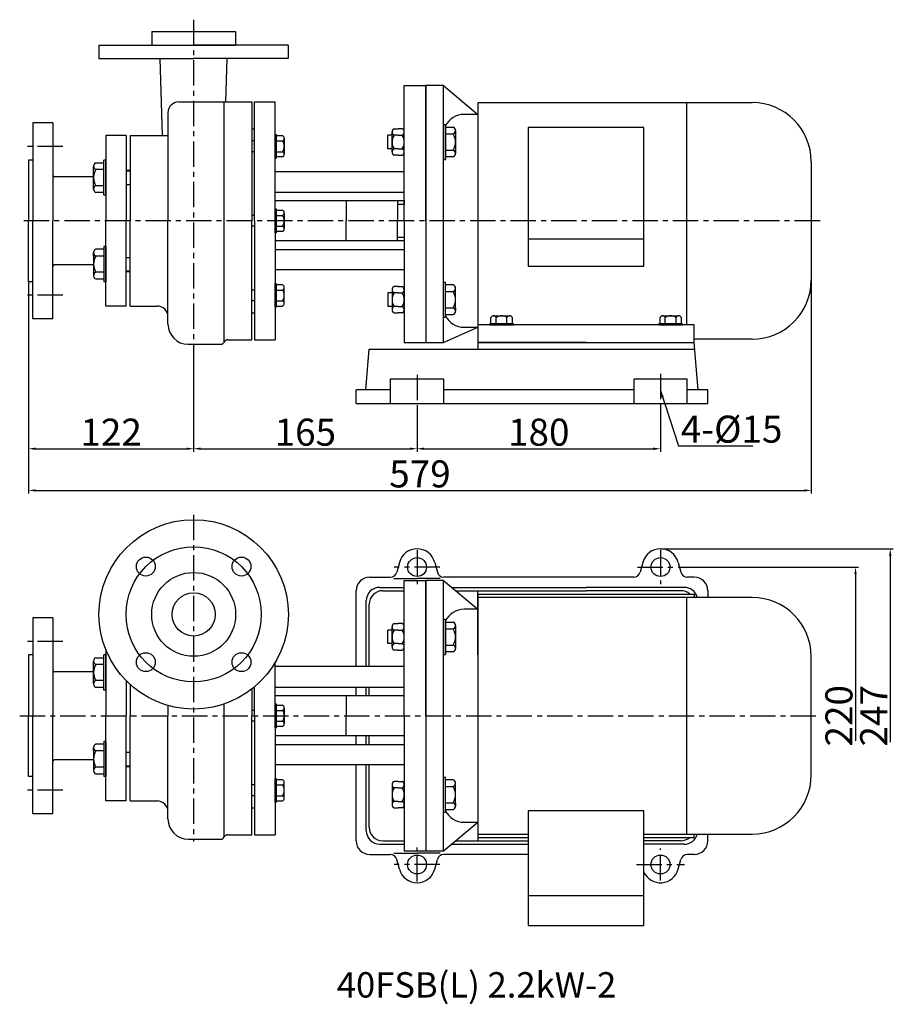
# Model space of a CAD drawing. Extents: x 2687 to 3992, y 946 to 1711.
# Drawn here: x 2687 to 3333, y 946 to 1675 of the extents above; entities that cross this region are included whole.
import ezdxf

# ---------------------------------------------------------------- set-up
doc = ezdxf.new("R2010")
doc.units = 0
doc.header["$MEASUREMENT"] = 0
doc.linetypes.add('CENTER', pattern=[2, 1.25, -0.25, 0.25, -0.25])
doc.layers.get('DEFPOINTS').update_dxf_attribs({"linetype": 'CONTINUOUS'})
for name, color, linetype in [('1', 7, 'CONTINUOUS'), ('2', 1, 'CONTINUOUS'), ('5', 4, 'CENTER')]:
    doc.layers.add(name, color=color, linetype=linetype)
doc.styles.get("Standard").update_dxf_attribs({"font": 'txt.shx', "width": 0.65, "height": 15, "bigfont": '@extfont2.shx'})
doc.dimstyles.get("Standard").update_dxf_attribs({"dimscale": 1.5, "dimtxt": 15, "dimasz": 3.5, "dimexe": 1.5, "dimexo": 0, "dimgap": 1.5, "dimtad": 1, "dimtoh": 1, "dimdec": 0, "dimzin": 0, "dimdsep": 46, "dimtxsty": 'Standard', "dimcen": 0, "dimclrd": 1, "dimclre": 1, "dimclrt": 1, "dimadec": 0, "dimazin": 0, "dimtfac": 1, "dimtdec": 0, "dimtmove": 0, "dimatfit": 3, "dimfxl": 0, "dimtolj": 1, "dimtzin": 0, "dimarcsym": 0})

# ---------------------------------------------------------------- blocks, each defined once
blk = doc.blocks.new('*D2')
at = {"layer": '1', "color": 1, "lineweight": -2, "transparency": 16777216}
for p, q in [((2653.77, 1731.98), (2783.17, 1731.98)), ((2780.92, 1726.73), (2780.92, 1603.48))]:
    blk.add_line(p, q, dxfattribs=at)
at = {"layer": '1', "color": 1, "transparency": 16777216}
blk.add_solid([(2781.8, 1726.73), (2780.05, 1726.73), (2780.92, 1731.98)], dxfattribs=at)
at = {"layer": 'DEFPOINTS', "color": 0, "transparency": 16777216}
for p in [(2653.77, 1731.98), (2654.54, 1511.98), (2780.92, 1511.98)]:
    blk.add_point(p, dxfattribs=at)
at = {"layer": '1', "color": 1, "transparency": 16777216, "insert": (2768.67, 1621.98), "char_height": 20, "attachment_point": 5, "rotation": 90}
blk.add_mtext('\\A1;220', dxfattribs=at)
blk = doc.blocks.new('*D3')
at = {"layer": '1', "color": 1, "lineweight": -2, "transparency": 16777216}
for p, q in [((2636.72, 1745.48), (2808.87, 1745.48)), ((2806.62, 1740.23), (2806.62, 1602.4))]:
    blk.add_line(p, q, dxfattribs=at)
at = {"layer": '1', "color": 1, "transparency": 16777216}
blk.add_solid([(2807.49, 1740.23), (2805.74, 1740.23), (2806.62, 1745.48)], dxfattribs=at)
at = {"layer": 'DEFPOINTS', "color": 0, "transparency": 16777216}
for p in [(2636.72, 1745.48), (2806.62, 1745.48), (2636.72, 1498.48)]:
    blk.add_point(p, dxfattribs=at)
at = {"layer": '1', "color": 1, "transparency": 16777216, "insert": (2794.37, 1621.98), "char_height": 20, "attachment_point": 5, "rotation": 90}
blk.add_mtext('\\A1;247', dxfattribs=at)
blk = doc.blocks.new('*D4')
at = {"layer": '2', "color": 1, "lineweight": -2, "transparency": 16777216}
for p, q in [((2169.52, 1943.04), (2169.52, 1817.25)), ((2291.52, 1893.15), (2291.52, 1817.25)), ((2174.77, 1819.5), (2286.27, 1819.5))]:
    blk.add_line(p, q, dxfattribs=at)
at = {"layer": '2', "color": 1, "transparency": 16777216}
for points in [[(2174.77, 1820.37), (2174.77, 1818.62), (2169.52, 1819.5)], [(2286.27, 1818.62), (2286.27, 1820.37), (2291.52, 1819.5)]]:
    blk.add_solid(points, dxfattribs=at)
at = {"layer": 'DEFPOINTS', "color": 0, "transparency": 16777216}
for p in [(2169.52, 1943.04), (2291.52, 1893.15), (2291.52, 1819.5)]:
    blk.add_point(p, dxfattribs=at)
at = {"layer": '2', "color": 1, "transparency": 16777216, "insert": (2230.52, 1831.75), "char_height": 20, "attachment_point": 5}
blk.add_mtext('\\A1;122', dxfattribs=at)
blk = doc.blocks.new('*D5')
at = {"layer": '2', "color": 1, "lineweight": -2, "transparency": 16777216}
for p, q in [((2291.52, 1893.15), (2291.52, 1817.25)), ((2456.72, 1845.95), (2456.72, 1817.25)), ((2296.77, 1819.5), (2451.47, 1819.5))]:
    blk.add_line(p, q, dxfattribs=at)
at = {"layer": '2', "color": 1, "transparency": 16777216}
for points in [[(2296.77, 1820.37), (2296.77, 1818.62), (2291.52, 1819.5)], [(2451.47, 1818.62), (2451.47, 1820.37), (2456.72, 1819.5)]]:
    blk.add_solid(points, dxfattribs=at)
at = {"layer": 'DEFPOINTS', "color": 0, "transparency": 16777216}
for p in [(2291.52, 1893.15), (2456.72, 1845.95), (2456.72, 1819.5)]:
    blk.add_point(p, dxfattribs=at)
at = {"layer": '2', "color": 1, "transparency": 16777216, "insert": (2374.12, 1831.75), "char_height": 20, "attachment_point": 5}
blk.add_mtext('\\A1;165', dxfattribs=at)
blk = doc.blocks.new('*D6')
at = {"layer": '2', "color": 1, "lineweight": -2, "transparency": 16777216}
for p, q in [((2636.72, 1850.18), (2636.72, 1817.25)), ((2456.72, 1849.32), (2456.72, 1817.25)), ((2461.97, 1819.5), (2631.47, 1819.5))]:
    blk.add_line(p, q, dxfattribs=at)
at = {"layer": '2', "color": 1, "transparency": 16777216}
for points in [[(2461.97, 1820.37), (2461.97, 1818.62), (2456.72, 1819.5)], [(2631.47, 1818.62), (2631.47, 1820.37), (2636.72, 1819.5)]]:
    blk.add_solid(points, dxfattribs=at)
at = {"layer": 'DEFPOINTS', "color": 0, "transparency": 16777216}
for p in [(2636.72, 1850.18), (2456.72, 1849.32), (2636.72, 1819.5)]:
    blk.add_point(p, dxfattribs=at)
at = {"layer": '2', "color": 1, "transparency": 16777216, "insert": (2546.72, 1831.75), "char_height": 20, "attachment_point": 5}
blk.add_mtext('\\A1;180', dxfattribs=at)
blk = doc.blocks.new('*D7')
at = {"layer": '2', "color": 1, "lineweight": -2, "transparency": 16777216}
for p, q in [((2169.52, 1943.04), (2169.52, 1786.38)), ((2748.22, 1944.29), (2748.22, 1786.38)), ((2174.77, 1788.63), (2742.97, 1788.63))]:
    blk.add_line(p, q, dxfattribs=at)
at = {"layer": '2', "color": 1, "transparency": 16777216}
for points in [[(2174.77, 1789.51), (2174.77, 1787.76), (2169.52, 1788.63)], [(2742.97, 1787.76), (2742.97, 1789.51), (2748.22, 1788.63)]]:
    blk.add_solid(points, dxfattribs=at)
at = {"layer": 'DEFPOINTS', "color": 0, "transparency": 16777216}
for p in [(2169.52, 1943.04), (2748.22, 1944.29), (2748.22, 1788.63)]:
    blk.add_point(p, dxfattribs=at)
at = {"layer": '2', "color": 1, "transparency": 16777216, "insert": (2458.87, 1800.88), "char_height": 20, "attachment_point": 5}
blk.add_mtext('\\A1;579', dxfattribs=at)

msp = doc.modelspace()

# ---------------------------------------------------------------- linework, layer by layer
at = {"layer": '1', "ltscale": 20}
for p, q in [((2785.07, 1665.89), (2847.07, 1665.89)), ((2785.07, 1665.89), (2785.07, 1655.89)), ((2847.07, 1665.89), (2847.07, 1655.89)), ((2746.07, 1655.89), (2816.07, 1655.89)), ((2746.07, 1655.89), (2746.07, 1645.89)), ((2785.07, 1655.89), (2847.07, 1655.89)), ((2886.07, 1655.89), (2816.07, 1655.89)), ((2886.07, 1655.89), (2886.07, 1645.89)), ((2746.07, 1645.89), (2816.07, 1645.89)), ((2792.99, 1588.89), (2791.36, 1645.89)), ((2886.07, 1645.89), (2816.07, 1645.89)), ((2839.87, 1613.89), (2840.79, 1645.89)), ((2971.77, 1525.89), (2971.77, 1625.89)), ((2987.77, 1525.89), (2987.77, 1625.89)), ((2839.07, 1613.89), (2859.07, 1613.89)), ((2859.07, 1613.89), (2859.07, 1525.89)), ((2861.07, 1613.89), (2876.27, 1613.89)), ((2861.07, 1525.89), (2861.07, 1613.89)), ((2876.27, 1525.89), (2876.27, 1613.89)), ((2797.07, 1605.89), (2797.07, 1525.89)), ((2697.07, 1598.39), (2697.07, 1525.89)), ((2712.07, 1598.39), (2697.07, 1598.39)), ((2712.07, 1598.39), (2712.07, 1525.89)), ((2751.07, 1588.89), (2751.07, 1525.89)), ((2766.07, 1588.89), (2751.07, 1588.89)), ((2766.07, 1588.89), (2766.07, 1525.89)), ((2769.07, 1588.89), (2769.07, 1525.89)), ((2769.07, 1588.89), (2797.07, 1588.89)), ((2859.07, 1593.89), (2861.07, 1593.89)), ((2694.07, 1570.89), (2694.07, 1525.89)), ((2697.07, 1570.89), (2694.07, 1570.89)), ((2694.07, 1563.39), (2694.07, 1525.89)), ((2766.07, 1563.39), (2769.07, 1563.39)), ((2766.07, 1563.39), (2769.07, 1563.39)), ((2766.07, 1562.89), (2769.07, 1562.89)), ((2769.07, 1563.39), (2769.07, 1525.89)), ((2742.07, 1558.39), (2713.07, 1558.39)), ((2766.07, 1552.89), (2769.07, 1552.89)), ((2694.07, 1480.89), (2694.07, 1525.89)), ((2694.07, 1488.39), (2694.07, 1525.89)), ((2697.07, 1453.39), (2697.07, 1525.89)), ((2712.07, 1453.39), (2712.07, 1525.89)), ((2751.07, 1462.89), (2751.07, 1525.89)), ((2766.07, 1462.89), (2766.07, 1525.89)), ((2769.07, 1462.89), (2769.07, 1525.89)), ((2769.07, 1488.39), (2769.07, 1525.89)), ((2797.07, 1449.61), (2797.07, 1525.89)), ((2859.07, 1437.89), (2859.07, 1525.89)), ((2861.07, 1525.89), (2861.07, 1437.89)), ((2876.27, 1525.89), (2876.27, 1437.89)), ((2971.77, 1525.89), (2971.77, 1435.89)), ((2987.77, 1525.89), (2987.77, 1435.89)), ((2742.07, 1493.39), (2713.07, 1493.39)), ((2766.07, 1498.89), (2769.07, 1498.89)), ((2766.07, 1488.89), (2769.07, 1488.89)), ((2766.07, 1488.39), (2769.07, 1488.39)), ((2766.07, 1488.39), (2769.07, 1488.39)), ((2697.07, 1480.89), (2694.07, 1480.89)), ((2766.07, 1462.89), (2751.07, 1462.89)), ((2769.07, 1462.89), (2789.07, 1462.89)), ((2859.07, 1457.89), (2861.07, 1457.89)), ((2712.07, 1453.39), (2697.07, 1453.39)), ((2841.42, 1437.89), (2859.07, 1437.89)), ((2861.07, 1437.89), (2876.27, 1437.89)), ((2697.07, 1232.33), (2697.07, 1159.83)), ((2712.07, 1232.33), (2697.07, 1232.33)), ((2712.07, 1232.33), (2712.07, 1159.83)), ((2751.07, 1208.91), (2751.07, 1159.83)), ((2694.07, 1204.83), (2694.07, 1159.83)), ((2697.07, 1204.83), (2694.07, 1204.83)), ((2694.07, 1197.33), (2694.07, 1159.83)), ((2876.27, 1195.55), (2876.27, 1199.07)), ((2876.27, 1159.83), (2876.27, 1199.07)), ((2742.07, 1192.33), (2713.07, 1192.33)), ((2766.07, 1185.87), (2766.07, 1159.83)), ((2769.07, 1182.98), (2769.07, 1159.83)), ((2769.07, 1182.98), (2769.07, 1159.83)), ((2861.07, 1159.83), (2861.07, 1181.19)), ((2859.07, 1179.58), (2859.07, 1159.83)), ((2797.07, 1167.47), (2797.07, 1159.83)), ((2694.07, 1114.83), (2694.07, 1159.83)), ((2694.07, 1122.33), (2694.07, 1159.83)), ((2697.07, 1087.33), (2697.07, 1159.83)), ((2712.07, 1087.33), (2712.07, 1159.83)), ((2751.07, 1096.83), (2751.07, 1159.83)), ((2766.07, 1096.83), (2766.07, 1159.83)), ((2769.07, 1096.83), (2769.07, 1159.83)), ((2769.07, 1122.33), (2769.07, 1159.83)), ((2797.07, 1083.55), (2797.07, 1159.83)), ((2859.07, 1071.83), (2859.07, 1159.83)), ((2861.07, 1159.83), (2861.07, 1071.83)), ((2876.27, 1159.83), (2876.27, 1071.83)), ((2766.07, 1132.83), (2769.07, 1132.83)), ((2742.07, 1127.33), (2713.07, 1127.33)), ((2766.07, 1122.83), (2769.07, 1122.83)), ((2766.07, 1122.33), (2769.07, 1122.33)), ((2766.07, 1122.33), (2769.07, 1122.33)), ((2876.27, 1124.11), (2876.27, 1071.83)), ((2697.07, 1114.83), (2694.07, 1114.83)), ((2766.07, 1096.83), (2751.07, 1096.83)), ((2769.07, 1096.83), (2789.07, 1096.83)), ((2712.07, 1087.33), (2697.07, 1087.33)), ((2859.07, 1091.83), (2861.07, 1091.83)), ((2841.42, 1071.83), (2859.07, 1071.83)), ((2861.07, 1071.83), (2876.27, 1071.83)), ((2861.07, 1071.83), (2876.27, 1071.83))]:
    msp.add_line(p, q, dxfattribs=at)
at = {"layer": '1'}
for p, q in [((2971.77, 1625.89), (2987.77, 1625.89)), ((3000.77, 1625.89), (2987.77, 1625.89)), ((2987.77, 1625.89), (2987.77, 1435.89)), ((3000.77, 1625.89), (3026.1, 1604.64)), ((3000.77, 1435.89), (3000.77, 1625.89)), ((2805.07, 1613.89), (2859.07, 1613.89)), ((2838.75, 1436.25), (2838.75, 1613.89)), ((3026.27, 1613.39), (3026.27, 1435.89)), ((3026.27, 1613.39), (3229.02, 1613.39)), ((3180.47, 1613.39), (3180.47, 1448.89)), ((3026.27, 1604.64), (3016.09, 1604.64)), ((3000.77, 1597.23), (3000.77, 1571.23)), ((3000.77, 1597.23), (3002.27, 1597.23)), ((3002.27, 1597.23), (3002.27, 1571.23)), ((3002.27, 1595.2), (3007.97, 1595.2)), ((3063.52, 1594.83), (3063.52, 1492.36)), ((3149.02, 1594.83), (3063.52, 1594.83)), ((3149.02, 1492.36), (3149.02, 1594.83)), ((2876.27, 1572.24), (2876.27, 1589.84)), ((2876.27, 1589.84), (2876.27, 1572.24)), ((2876.27, 1589.84), (2877.07, 1589.84)), ((2877.07, 1572.24), (2877.07, 1589.84)), ((2877.07, 1589.84), (2877.07, 1572.24)), ((2877.07, 1588.9), (2881.87, 1588.9)), ((2962.77, 1589.23), (2959.77, 1589.23)), ((2959.77, 1579.23), (2959.77, 1589.23)), ((2962.77, 1576.82), (2962.77, 1591.63)), ((2964.27, 1594.04), (2967.27, 1594.04)), ((2967.27, 1589.23), (2964.27, 1589.23)), ((2970.27, 1594.04), (2967.27, 1594.04)), ((2967.27, 1589.23), (2970.27, 1589.23)), ((2971.77, 1576.82), (2971.77, 1591.63)), ((3002.27, 1590.23), (3007.97, 1590.23)), ((3009.77, 1592.71), (3009.77, 1575.74)), ((3009.77, 1590.23), (3009.77, 1592.71)), ((2861.07, 1585.04), (2859.07, 1585.04)), ((2877.07, 1585.04), (2881.87, 1585.04)), ((2883.07, 1586.97), (2883.07, 1575.12)), ((2883.07, 1586.97), (2883.07, 1585.04)), ((2861.07, 1577.04), (2859.07, 1577.04)), ((2877.07, 1577.04), (2881.87, 1577.04)), ((2881.87, 1573.19), (2877.07, 1573.19)), ((2962.77, 1579.23), (2959.77, 1579.23)), ((2962.77, 1576.82), (2962.77, 1579.23)), ((2967.27, 1579.23), (2964.27, 1579.23)), ((2967.27, 1574.41), (2964.27, 1574.41)), ((2967.27, 1579.23), (2970.27, 1579.23)), ((2967.27, 1574.41), (2970.27, 1574.41)), ((2971.77, 1576.82), (2971.77, 1579.23)), ((3002.27, 1578.23), (3007.97, 1578.23)), ((3007.97, 1573.26), (3002.27, 1573.26)), ((2742.07, 1549.4), (2742.07, 1566.37)), ((2743.87, 1568.86), (2749.57, 1568.86)), ((2749.57, 1544.89), (2749.57, 1570.89)), ((2751.07, 1570.89), (2749.57, 1570.89)), ((2751.07, 1544.89), (2751.07, 1570.89)), ((2876.27, 1572.24), (2877.07, 1572.24)), ((3000.77, 1571.23), (3002.27, 1571.23)), ((3272.77, 1569.64), (3272.77, 1482.14)), ((2749.57, 1563.89), (2743.87, 1563.89)), ((2971.77, 1562.24), (2876.27, 1562.24)), ((2742.07, 1551.89), (2742.07, 1549.4)), ((2749.57, 1551.89), (2743.87, 1551.89)), ((2749.57, 1546.92), (2743.87, 1546.92)), ((2751.07, 1544.89), (2749.57, 1544.89)), ((2876.27, 1547.04), (2971.77, 1547.04)), ((2971.77, 1540.73), (2876.27, 1540.73)), ((2928.77, 1540.73), (2928.77, 1525.89)), ((2966.77, 1540.73), (2966.77, 1525.89)), ((2971.77, 1537.89), (2966.77, 1537.89)), ((2971.77, 1540.89), (2971.77, 1537.89)), ((2861.07, 1529.89), (2859.07, 1529.89)), ((2876.27, 1517.09), (2876.27, 1534.69)), ((2876.27, 1534.69), (2876.27, 1517.09)), ((2876.27, 1534.69), (2877.07, 1534.69)), ((2877.07, 1517.09), (2877.07, 1534.69)), ((2877.07, 1534.69), (2877.07, 1517.09)), ((2877.07, 1533.74), (2881.87, 1533.74)), ((2877.07, 1529.89), (2881.87, 1529.89)), ((2883.07, 1531.81), (2883.07, 1519.96)), ((2883.07, 1531.81), (2883.07, 1529.89)), ((2928.77, 1511.05), (2928.77, 1525.89)), ((2966.77, 1511.05), (2966.77, 1525.89)), ((2861.07, 1521.89), (2859.07, 1521.89)), ((2876.27, 1517.09), (2877.07, 1517.09)), ((2877.07, 1521.89), (2881.87, 1521.89)), ((2881.87, 1518.04), (2877.07, 1518.04)), ((2971.77, 1511.05), (2876.27, 1511.05)), ((2966.77, 1513.89), (2971.77, 1513.89)), ((3149.02, 1512.24), (3063.52, 1512.24)), ((2742.07, 1502.37), (2742.07, 1485.4)), ((2742.07, 1499.89), (2742.07, 1502.37)), ((2749.57, 1504.86), (2743.87, 1504.86)), ((2749.57, 1506.89), (2749.57, 1480.89)), ((2751.07, 1506.89), (2749.57, 1506.89)), ((2751.07, 1506.89), (2751.07, 1480.89)), ((2876.27, 1504.74), (2971.77, 1504.74)), ((2749.57, 1499.89), (2743.87, 1499.89)), ((2749.57, 1487.89), (2743.87, 1487.89)), ((2971.77, 1489.54), (2876.27, 1489.54)), ((3063.52, 1492.36), (3149.02, 1492.36)), ((2743.87, 1482.92), (2749.57, 1482.92)), ((2751.07, 1480.89), (2749.57, 1480.89)), ((2876.27, 1479.53), (2876.27, 1461.93)), ((2876.27, 1461.93), (2876.27, 1479.53)), ((2876.27, 1479.53), (2877.07, 1479.53)), ((2877.07, 1479.53), (2877.07, 1461.93)), ((2877.07, 1461.93), (2877.07, 1479.53)), ((2881.87, 1478.59), (2877.07, 1478.59)), ((3000.77, 1454.55), (3000.77, 1480.55)), ((3000.77, 1480.55), (3002.27, 1480.55)), ((3002.27, 1454.55), (3002.27, 1480.55)), ((3007.97, 1478.52), (3002.27, 1478.52)), ((2861.07, 1474.73), (2859.07, 1474.73)), ((2877.07, 1474.73), (2881.87, 1474.73)), ((2883.07, 1464.81), (2883.07, 1476.66)), ((2962.77, 1472.55), (2959.77, 1472.55)), ((2959.77, 1472.55), (2959.77, 1462.55)), ((2962.77, 1474.96), (2962.77, 1460.15)), ((2962.77, 1474.96), (2962.77, 1472.55)), ((2967.27, 1477.37), (2964.27, 1477.37)), ((2967.27, 1472.55), (2964.27, 1472.55)), ((2967.27, 1477.37), (2970.27, 1477.37)), ((2967.27, 1472.55), (2970.27, 1472.55)), ((2971.77, 1474.96), (2971.77, 1460.15)), ((2971.77, 1474.96), (2971.77, 1472.55)), ((3002.27, 1473.55), (3007.97, 1473.55)), ((3009.77, 1459.07), (3009.77, 1476.04)), ((2861.07, 1466.73), (2859.07, 1466.73)), ((2877.07, 1466.73), (2881.87, 1466.73)), ((2883.07, 1464.81), (2883.07, 1466.73)), ((2876.27, 1461.93), (2877.07, 1461.93)), ((2877.07, 1462.88), (2881.87, 1462.88)), ((2962.77, 1462.55), (2959.77, 1462.55)), ((2967.27, 1462.55), (2964.27, 1462.55)), ((2964.27, 1457.74), (2967.27, 1457.74)), ((2967.27, 1462.55), (2970.27, 1462.55)), ((2970.27, 1457.74), (2967.27, 1457.74)), ((3002.27, 1461.55), (3007.97, 1461.55)), ((3002.27, 1456.58), (3007.97, 1456.58)), ((3009.77, 1461.55), (3009.77, 1459.07)), ((3000.77, 1454.55), (3002.27, 1454.55)), ((3052.57, 1449.69), (3034.97, 1449.69)), ((3034.97, 1449.69), (3052.57, 1449.69)), ((3034.97, 1448.89), (3034.97, 1449.69)), ((3035.92, 1449.69), (3035.92, 1454.49)), ((3037.85, 1455.69), (3049.7, 1455.69)), ((3037.85, 1455.69), (3039.77, 1455.69)), ((3039.77, 1449.69), (3039.77, 1454.49)), ((3047.77, 1449.69), (3047.77, 1454.49)), ((3051.63, 1454.49), (3051.63, 1449.69)), ((3052.57, 1448.89), (3052.57, 1449.69)), ((3177.57, 1449.69), (3159.97, 1449.69)), ((3159.97, 1449.69), (3177.57, 1449.69)), ((3159.97, 1448.89), (3159.97, 1449.69)), ((3160.92, 1449.69), (3160.92, 1454.49)), ((3162.85, 1455.69), (3174.7, 1455.69)), ((3162.85, 1455.69), (3164.77, 1455.69)), ((3164.77, 1449.69), (3164.77, 1454.49)), ((3172.77, 1449.69), (3172.77, 1454.49)), ((3176.63, 1454.49), (3176.63, 1449.69)), ((3177.57, 1448.89), (3177.57, 1449.69)), ((3000.77, 1435.89), (3026.1, 1447.14)), ((3016.09, 1447.14), (3026.27, 1447.14)), ((3186.27, 1448.89), (3026.27, 1448.89)), ((3052.57, 1448.89), (3034.97, 1448.89)), ((3034.97, 1448.89), (3052.57, 1448.89)), ((3177.57, 1448.89), (3159.97, 1448.89)), ((3159.97, 1448.89), (3177.57, 1448.89)), ((3186.27, 1435.89), (3186.27, 1448.89)), ((2812.07, 1434.61), (2836.07, 1434.61)), ((2971.77, 1435.89), (2987.77, 1435.89)), ((2987.77, 1435.89), (3000.77, 1435.89)), ((3106.27, 1435.89), (3026.27, 1435.89)), ((3026.27, 1435.89), (3026.27, 1430.89)), ((3026.27, 1435.89), (3186.27, 1435.89)), ((3106.27, 1435.89), (3186.27, 1435.89)), ((3229.02, 1438.39), (3186.27, 1438.39)), ((3189.19, 1400.89), (3186.27, 1435.89)), ((2943.36, 1400.89), (2945.86, 1430.89)), ((2945.86, 1430.89), (3186.69, 1430.89)), ((3001.1, 1408.89), (2961.45, 1408.89)), ((2961.45, 1408.89), (2961.45, 1390.89)), ((3001.1, 1390.89), (3001.1, 1408.89)), ((3181.1, 1408.89), (3141.45, 1408.89)), ((3141.45, 1408.89), (3141.45, 1390.89)), ((3181.1, 1390.89), (3181.1, 1408.89)), ((2936.27, 1390.89), (2936.27, 1400.89)), ((2961.45, 1400.89), (2936.27, 1400.89)), ((3141.45, 1400.89), (3001.1, 1400.89)), ((3196.27, 1400.89), (3181.1, 1400.89)), ((3196.27, 1390.89), (3196.27, 1400.89)), ((2936.27, 1390.89), (3196.27, 1390.89)), ((2968.23, 1273.32), (2966.28, 1266.04)), ((2994.31, 1273.32), (2996.27, 1266.04)), ((3148.23, 1273.32), (3146.28, 1266.04)), ((3174.31, 1273.32), (3176.27, 1266.04)), ((2946.27, 1262.33), (2961.45, 1262.33)), ((2964.13, 1261.33), (2981.27, 1261.33)), ((2964.13, 1261.33), (2981.27, 1261.33)), ((2998.42, 1261.33), (2981.27, 1261.33)), ((2998.42, 1261.33), (2981.27, 1261.33)), ((3141.45, 1262.33), (3001.1, 1262.33)), ((3186.27, 1262.33), (3181.1, 1262.33)), ((3186.27, 1262.33), (3181.1, 1262.33)), ((2953.77, 1254.83), (2971.77, 1254.83)), ((2971.77, 1259.83), (2987.77, 1259.83)), ((2971.77, 1159.83), (2971.77, 1259.83)), ((3000.77, 1259.83), (2987.77, 1259.83)), ((2987.77, 1259.83), (2987.77, 1059.83)), ((2987.77, 1259.83), (2987.77, 1069.83)), ((2987.77, 1159.83), (2987.77, 1259.83)), ((3000.77, 1259.83), (3026.1, 1238.58)), ((3000.77, 1059.83), (3000.77, 1259.83)), ((3006.73, 1254.83), (3106.27, 1254.83)), ((3178.77, 1254.83), (3106.27, 1254.83)), ((2936.27, 1196.18), (2936.27, 1252.33)), ((2955.86, 1252.33), (2971.77, 1252.33)), ((3009.71, 1252.33), (3106.27, 1252.33)), ((3026.27, 1204.83), (3026.27, 1252.33)), ((3026.27, 1249.83), (3026.27, 1069.83)), ((3026.27, 1249.83), (3186.27, 1249.83)), ((3229.02, 1247.33), (3026.27, 1247.33)), ((3176.27, 1252.33), (3106.27, 1252.33)), ((3180.47, 1247.33), (3180.47, 1072.33)), ((3186.27, 1249.83), (3186.27, 1247.33)), ((3196.27, 1252.33), (3196.27, 1247.33)), ((2943.77, 1196.18), (2943.77, 1244.83)), ((2945.86, 1196.18), (2945.86, 1242.33)), ((3026.27, 1238.58), (3016.09, 1238.58)), ((3000.77, 1231.17), (3000.77, 1205.17)), ((3000.77, 1231.17), (3002.27, 1231.17)), ((3002.27, 1231.17), (3002.27, 1205.17)), ((2962.77, 1210.76), (2962.77, 1225.57)), ((2964.27, 1227.98), (2967.27, 1227.98)), ((2970.27, 1227.98), (2967.27, 1227.98)), ((2971.77, 1210.76), (2971.77, 1225.57)), ((3002.27, 1229.14), (3007.97, 1229.14)), ((3002.27, 1224.17), (3007.97, 1224.17)), ((3009.77, 1226.65), (3009.77, 1209.68)), ((3009.77, 1224.17), (3009.77, 1226.65)), ((2962.77, 1223.17), (2959.77, 1223.17)), ((2959.77, 1213.17), (2959.77, 1223.17)), ((2967.27, 1223.17), (2964.27, 1223.17)), ((2967.27, 1223.17), (2970.27, 1223.17)), ((2962.77, 1213.17), (2959.77, 1213.17)), ((2962.77, 1210.76), (2962.77, 1213.17)), ((2967.27, 1213.17), (2964.27, 1213.17)), ((2967.27, 1213.17), (2970.27, 1213.17)), ((2971.77, 1210.76), (2971.77, 1213.17)), ((3002.27, 1212.17), (3007.97, 1212.17)), ((2743.87, 1202.8), (2749.57, 1202.8)), ((2749.57, 1178.83), (2749.57, 1204.83)), ((2751.07, 1204.83), (2749.57, 1204.83)), ((2751.07, 1178.83), (2751.07, 1204.83)), ((2967.27, 1208.35), (2964.27, 1208.35)), ((2967.27, 1208.35), (2970.27, 1208.35)), ((3000.77, 1205.17), (3002.27, 1205.17)), ((3007.97, 1207.2), (3002.27, 1207.2)), ((3272.77, 1116.08), (3272.77, 1203.58)), ((2742.07, 1183.35), (2742.07, 1200.32)), ((2749.57, 1197.83), (2743.87, 1197.83)), ((2971.77, 1196.18), (2876.27, 1196.18)), ((2742.07, 1185.83), (2742.07, 1183.35)), ((2749.57, 1185.83), (2743.87, 1185.83)), ((2749.57, 1180.86), (2743.87, 1180.86)), ((2876.27, 1180.98), (2971.77, 1180.98)), ((2936.27, 1174.67), (2936.27, 1180.98)), ((2943.77, 1174.67), (2943.77, 1180.98)), ((2945.86, 1174.67), (2945.86, 1180.98)), ((2751.07, 1178.83), (2749.57, 1178.83)), ((2971.77, 1174.67), (2876.27, 1174.67)), ((2928.77, 1174.67), (2928.77, 1159.83)), ((2838.75, 1070.19), (2838.75, 1168.63)), ((2876.27, 1151.03), (2876.27, 1168.63)), ((2876.27, 1168.63), (2876.27, 1151.03)), ((2876.27, 1168.63), (2877.07, 1168.63)), ((2877.07, 1151.03), (2877.07, 1168.63)), ((2877.07, 1168.63), (2877.07, 1151.03)), ((2877.07, 1167.68), (2881.87, 1167.68)), ((2883.07, 1165.76), (2883.07, 1153.9)), ((2883.07, 1165.76), (2883.07, 1163.83)), ((2861.07, 1163.83), (2859.07, 1163.83)), ((2877.07, 1163.83), (2881.87, 1163.83)), ((2928.77, 1144.99), (2928.77, 1159.83)), ((2971.77, 1159.83), (2971.77, 1059.83)), ((2861.07, 1155.83), (2859.07, 1155.83)), ((2876.27, 1151.03), (2877.07, 1151.03)), ((2877.07, 1155.83), (2881.87, 1155.83)), ((2881.87, 1151.98), (2877.07, 1151.98)), ((2971.77, 1144.99), (2876.27, 1144.99)), ((2936.27, 1138.68), (2936.27, 1144.99)), ((2943.77, 1138.68), (2943.77, 1144.99)), ((2945.86, 1138.68), (2945.86, 1144.99)), ((2742.07, 1136.32), (2742.07, 1119.35)), ((2742.07, 1133.83), (2742.07, 1136.32)), ((2749.57, 1138.8), (2743.87, 1138.8)), ((2749.57, 1140.83), (2749.57, 1114.83)), ((2751.07, 1140.83), (2749.57, 1140.83)), ((2751.07, 1140.83), (2751.07, 1114.83)), ((2876.27, 1138.68), (2971.77, 1138.68)), ((2749.57, 1133.83), (2743.87, 1133.83)), ((2749.57, 1121.83), (2743.87, 1121.83)), ((2971.77, 1123.48), (2876.27, 1123.48)), ((2936.27, 1067.33), (2936.27, 1123.48)), ((2943.77, 1074.83), (2943.77, 1123.48)), ((2945.86, 1077.33), (2945.86, 1123.48)), ((2743.87, 1116.86), (2749.57, 1116.86)), ((2751.07, 1114.83), (2749.57, 1114.83)), ((3000.77, 1088.49), (3000.77, 1114.49)), ((3000.77, 1114.49), (3002.27, 1114.49)), ((3002.27, 1088.49), (3002.27, 1114.49)), ((3026.27, 1114.83), (3026.27, 1067.33)), ((2861.07, 1108.68), (2859.07, 1108.68)), ((2876.27, 1113.48), (2876.27, 1095.88)), ((2876.27, 1095.88), (2876.27, 1113.48)), ((2876.27, 1113.48), (2877.07, 1113.48)), ((2877.07, 1113.48), (2877.07, 1095.88)), ((2877.07, 1095.88), (2877.07, 1113.48)), ((2881.87, 1112.53), (2877.07, 1112.53)), ((2877.07, 1108.68), (2881.87, 1108.68)), ((2883.07, 1098.75), (2883.07, 1110.6)), ((2962.77, 1108.9), (2962.77, 1094.09)), ((2967.27, 1111.31), (2964.27, 1111.31)), ((2967.27, 1111.31), (2970.27, 1111.31)), ((2971.77, 1108.9), (2971.77, 1094.09)), ((2971.77, 1108.9), (2971.77, 1106.49)), ((3007.97, 1112.46), (3002.27, 1112.46)), ((3002.27, 1107.49), (3007.97, 1107.49)), ((3009.77, 1093.01), (3009.77, 1109.98)), ((2861.07, 1100.68), (2859.07, 1100.68)), ((2877.07, 1100.68), (2881.87, 1100.68)), ((2883.07, 1098.75), (2883.07, 1100.68)), ((2967.27, 1106.49), (2964.27, 1106.49)), ((2967.27, 1106.49), (2970.27, 1106.49)), ((2876.27, 1095.88), (2877.07, 1095.88)), ((2877.07, 1096.82), (2881.87, 1096.82)), ((2967.27, 1096.49), (2964.27, 1096.49)), ((2967.27, 1096.49), (2970.27, 1096.49)), ((3002.27, 1095.49), (3007.97, 1095.49)), ((3009.77, 1095.49), (3009.77, 1093.01)), ((2964.27, 1091.68), (2967.27, 1091.68)), ((2970.27, 1091.68), (2967.27, 1091.68)), ((3000.77, 1088.49), (3002.27, 1088.49)), ((3002.27, 1090.52), (3007.97, 1090.52)), ((3063.52, 1089.58), (3063.52, 1004.83)), ((3149.02, 1089.58), (3063.52, 1089.58)), ((3149.02, 1004.83), (3149.02, 1089.58)), ((3000.77, 1059.83), (3026.1, 1081.08)), ((3016.09, 1081.08), (3026.27, 1081.08)), ((3026.27, 1072.33), (3063.52, 1072.33)), ((3149.02, 1072.33), (3229.02, 1072.33)), ((3186.27, 1069.83), (3186.27, 1072.33)), ((3196.27, 1067.33), (3196.27, 1072.33)), ((2812.07, 1068.55), (2836.07, 1068.55)), ((2953.77, 1064.83), (2971.77, 1064.83)), ((2955.86, 1067.33), (2971.77, 1067.33)), ((3006.73, 1064.83), (3063.52, 1064.83)), ((3009.71, 1067.33), (3063.52, 1067.33)), ((3026.27, 1069.83), (3063.52, 1069.83)), ((3149.02, 1069.83), (3186.27, 1069.83)), ((3176.27, 1067.33), (3149.02, 1067.33)), ((3178.77, 1064.83), (3149.02, 1064.83)), ((2946.27, 1057.33), (2961.45, 1057.33)), ((2964.13, 1058.33), (2981.27, 1058.33)), ((2971.77, 1059.83), (2987.77, 1059.83)), ((2998.42, 1058.33), (2981.27, 1058.33)), ((2987.77, 1059.83), (3000.77, 1059.83)), ((3063.52, 1057.33), (3001.1, 1057.33)), ((3186.27, 1057.33), (3181.1, 1057.33)), ((2968.23, 1046.34), (2966.28, 1053.62)), ((2994.31, 1046.34), (2996.27, 1053.62)), ((3174.31, 1046.34), (3176.27, 1053.62)), ((3063.52, 1026.96), (3149.02, 1026.96)), ((3063.52, 1004.83), (3149.02, 1004.83))]:
    msp.add_line(p, q, dxfattribs=at)
for centre, radius in [((2816.1, 1234.83), 70), ((2780.74, 1270.19), 7), ((2851.45, 1270.19), 7), ((2981.27, 1269.83), 7), ((3161.27, 1269.83), 7), ((2816.1, 1234.83), 31), ((2816.1, 1234.83), 16), ((2780.74, 1199.48), 7), ((2851.45, 1199.48), 7), ((2981.27, 1049.83), 7), ((3161.27, 1049.83), 7)]:
    msp.add_circle(centre, radius, dxfattribs=at)
at = {"layer": '1', "ltscale": 10}
msp.add_circle((2816.1, 1234.83), 50, dxfattribs=at)
at = {"layer": '1'}
for centre, radius, start, end in [((2805.07, 1605.89), 8, 90, 180), ((3229.02, 1569.64), 43.75, 0, 90), ((3016.09, 1589.33), 15.31, 90, 154.42763), ((3007.16, 1592.71), 2.62, 288.16491, 71.83509), ((2880.93, 1586.97), 2.15, 296.14982, 63.85018), ((2965.46, 1591.63), 2.68, 116.14982, 243.85018), ((2971.86, 1584.23), 9.08, 146.60151, 213.39849), ((2969.09, 1591.63), 2.68, 296.14982, 63.85018), ((2962.69, 1584.23), 9.08, 326.60151, 33.39849), ((3016.09, 1589.33), 15.31, 176.63493, 180), ((2998.87, 1584.23), 10.9, 326.60151, 33.39849), ((2875.81, 1581.04), 7.27, 326.60151, 33.39849), ((2880.93, 1575.12), 2.15, 296.14982, 63.85018), ((2965.46, 1576.82), 2.68, 116.14982, 243.85018), ((2969.09, 1576.82), 2.68, 296.14982, 63.85018), ((3007.16, 1575.74), 2.62, 288.16491, 71.83509), ((2744.69, 1566.37), 2.62, 108.16491, 251.83509), ((2752.97, 1557.89), 10.9, 146.60151, 213.39849), ((2744.69, 1549.4), 2.62, 108.16491, 251.83509), ((2735.76, 1552.79), 15.31, 356.63493, 0), ((2880.93, 1531.81), 2.15, 296.14982, 63.85018), ((2875.81, 1525.89), 7.27, 326.60151, 33.39849), ((2880.93, 1519.96), 2.15, 296.14982, 63.85018), ((2744.69, 1502.37), 2.62, 108.16491, 251.83509), ((2752.97, 1493.89), 10.9, 146.60151, 213.39849), ((2735.76, 1498.99), 15.31, 0, 3.36507), ((2744.69, 1485.4), 2.62, 108.16491, 251.83509), ((2880.93, 1476.66), 2.15, 296.14982, 63.85018), ((3007.16, 1476.04), 2.62, 288.16491, 71.83509), ((3229.02, 1482.14), 43.75, 270, 0), ((2875.81, 1470.73), 7.27, 326.60151, 33.39849), ((2965.46, 1474.96), 2.68, 116.14982, 243.85018), ((2971.86, 1467.55), 9.08, 146.60151, 213.39849), ((2969.09, 1474.96), 2.68, 296.14982, 63.85018), ((2962.69, 1467.55), 9.08, 326.60151, 33.39849), ((2998.87, 1467.55), 10.9, 326.60151, 33.39849), ((2880.93, 1464.81), 2.15, 296.14982, 63.85018), ((2965.46, 1460.15), 2.68, 116.14982, 243.85018), ((2969.09, 1460.15), 2.68, 296.14982, 63.85018), ((3007.16, 1459.07), 2.62, 288.16491, 71.83509), ((2812.07, 1449.61), 15, 180, 270), ((3016.09, 1462.45), 15.31, 205.57237, 270), ((3037.85, 1453.54), 2.15, 26.14982, 153.85018), ((3043.77, 1448.42), 7.27, 56.60151, 123.39849), ((3049.7, 1453.54), 2.15, 26.14982, 153.85018), ((3162.85, 1453.54), 2.15, 26.14982, 153.85018), ((3168.77, 1448.42), 7.27, 56.60151, 123.39849), ((3174.7, 1453.54), 2.15, 26.14982, 153.85018), ((2836.07, 1437.61), 3, 270, 333.01624), ((2841.42, 1434.89), 3, 90, 153.01624), ((2981.27, 1269.83), 13.5, 15, 165), ((3161.27, 1269.83), 13.5, 15, 165), ((2946.27, 1252.33), 10, 90, 180), ((2961.45, 1267.33), 5, 270, 345), ((3001.1, 1267.33), 5, 195, 270), ((3141.45, 1267.33), 5, 270, 345), ((3181.1, 1267.33), 5, 195, 270), ((3186.27, 1252.33), 10, 0, 90), ((2953.77, 1244.83), 10, 90, 180), ((3178.77, 1244.83), 10, 14.47751, 90), ((2955.86, 1242.33), 10, 90, 180), ((3176.27, 1242.33), 10, 48.59038, 90), ((3229.02, 1203.58), 43.75, 0, 90), ((3016.09, 1223.27), 15.31, 90, 154.42763), ((2965.46, 1225.57), 2.68, 116.14982, 243.85018), ((2969.09, 1225.57), 2.68, 296.14982, 63.85018), ((3007.16, 1226.65), 2.62, 288.16491, 71.83509), ((2998.87, 1218.17), 10.9, 326.60151, 33.39849), ((2971.86, 1218.17), 9.08, 146.60151, 213.39849), ((2962.69, 1218.17), 9.08, 326.60151, 33.39849), ((2965.46, 1210.76), 2.68, 116.14982, 243.85018), ((2969.09, 1210.76), 2.68, 296.14982, 63.85018), ((3007.16, 1209.68), 2.62, 288.16491, 71.83509), ((2744.69, 1200.32), 2.62, 108.16491, 251.83509), ((2752.97, 1191.83), 10.9, 146.60151, 213.39849), ((2744.69, 1183.35), 2.62, 108.16491, 251.83509), ((2735.76, 1186.73), 15.31, 356.63493, 0), ((2880.93, 1165.76), 2.15, 296.14982, 63.85018), ((2875.81, 1159.83), 7.27, 326.60151, 33.39849), ((2880.93, 1153.9), 2.15, 296.14982, 63.85018), ((2744.69, 1136.32), 2.62, 108.16491, 251.83509), ((2752.97, 1127.83), 10.9, 146.60151, 213.39849), ((2735.76, 1132.93), 15.31, 0, 3.36507), ((2744.69, 1119.35), 2.62, 108.16491, 251.83509), ((3229.02, 1116.08), 43.75, 270, 0), ((2880.93, 1110.6), 2.15, 296.14982, 63.85018), ((2875.81, 1104.68), 7.27, 326.60151, 33.39849), ((2965.46, 1108.9), 2.68, 116.14982, 243.85018), ((2969.09, 1108.9), 2.68, 296.14982, 63.85018), ((3007.16, 1109.98), 2.62, 288.16491, 71.83509), ((2998.87, 1101.49), 10.9, 326.60151, 33.39849), ((2880.93, 1098.75), 2.15, 296.14982, 63.85018), ((2971.86, 1101.49), 9.08, 146.60151, 213.39849), ((2962.69, 1101.49), 9.08, 326.60151, 33.39849), ((2965.46, 1094.09), 2.68, 116.14982, 243.85018), ((2969.09, 1094.09), 2.68, 296.14982, 63.85018), ((3007.16, 1093.01), 2.62, 288.16491, 71.83509), ((3016.09, 1096.39), 15.31, 205.57237, 270), ((2812.07, 1083.55), 15, 180, 270), ((2841.42, 1068.83), 3, 90, 153.01624), ((2953.77, 1074.83), 10, 180, 270), ((2955.86, 1077.33), 10, 180, 270), ((3178.77, 1074.83), 10, 270, 345.52249), ((2836.07, 1071.55), 3, 270, 333.01624), ((2946.27, 1067.33), 10, 180, 270), ((3176.27, 1077.33), 10, 270, 311.40962), ((3186.27, 1067.33), 10, 270, 0), ((2961.45, 1052.33), 5, 15, 90), ((3001.1, 1052.33), 5, 90, 165), ((3181.1, 1052.33), 5, 90, 165), ((2981.27, 1049.83), 13.5, 195, 345), ((3161.27, 1049.83), 13.5, 204.8505, 345)]:
    msp.add_arc(centre, radius, start, end, dxfattribs=at)
at = {"layer": '1', "ltscale": 20}
for centre, radius, start, end in [((2713.07, 1559.39), 1, 180, 270), ((2713.07, 1492.39), 1, 90, 180), ((2789.07, 1454.89), 8, 0, 90), ((2713.07, 1193.33), 1, 180, 270), ((2713.07, 1126.33), 1, 90, 180), ((2789.07, 1088.83), 8, 0, 90)]:
    msp.add_arc(centre, radius, start, end, dxfattribs=at)
at = {"layer": '5', "ltscale": 15}
for p, q in [((2816.07, 1674.66), (2816.07, 1426.59)), ((2719.38, 1580.89), (2692.42, 1580.89)), ((3279.22, 1525.89), (2689.2, 1525.89)), ((2719.38, 1470.89), (2692.42, 1470.89)), ((3161.27, 1412.81), (3161.27, 1388.03)), ((2981.27, 1411.97), (2981.27, 1387.18)), ((2816.07, 1308.56), (2816.07, 1066.96)), ((2981.27, 1282.38), (2981.27, 1257.29)), ((3161.27, 1282.38), (3161.27, 1257.29)), ((2998.15, 1269.83), (2964.4, 1269.83)), ((3144.23, 1269.83), (3178.32, 1269.83)), ((2719.38, 1214.83), (2692.42, 1214.83)), ((2687.47, 1159.83), (3280.2, 1159.83)), ((2719.38, 1104.83), (2692.42, 1104.83)), ((2981.27, 1037.29), (2981.27, 1062.38)), ((3161.27, 1038.09), (3161.27, 1061.57)), ((2998.15, 1049.83), (2964.4, 1049.83)), ((3143.46, 1049.83), (3179.09, 1049.83))]:
    msp.add_line(p, q, dxfattribs=at)

# ---------------------------------------------------------------- texts
at = {"layer": '1', "insert": (2921.94, 970.2), "char_height": 18.75, "width": 425.8406, "attachment_point": 1}
msp.add_mtext('{\\Ftxt,@extfont2|c134;\\C1;40\\Ftxt,@extfont2|c128;FSB(L)\\Ftxt,@extfont2|c134; 2.2k\\Ftxt,@extfont2|c128;W-2}', dxfattribs=at)
at = {"layer": '2', "insert": (3176.31, 1381.83), "char_height": 20, "width": 47.8048, "attachment_point": 1}
msp.add_mtext('4-%%C15', dxfattribs=at)

# ---------------------------------------------------------------- dimensions: what is measured, and where the dimension line sits
at = {"layer": '1'}
for base, p1, p2, override, picture, middle in [((3331.17, 1283.33), (3161.27, 1036.33), (3161.27, 1283.33), {"dimtad": 3, "dimse1": 1, "dimsd1": 1}, '*D3', (3331.17, 1159.83)), ((3305.48, 1049.83), (3178.32, 1269.83), (3179.09, 1049.83), {"dimtad": 3, "dimse2": 1, "dimsd2": 1}, '*D2', (3305.48, 1159.83))]:
    dim = msp.add_linear_dim(base=base, p1=p1, p2=p2, angle=90, dimstyle='Standard', override=override, dxfattribs=at)
    dim.commit()
    dim.dimension.update_dxf_attribs({"geometry": picture, "text_midpoint": middle, "dimtype": 160, "insert": (524.55, -462.15)})
at = {"layer": '2'}
for base, p1, p2, picture, middle in [((3272.77, 1326.49), (2694.07, 1480.89), (3272.77, 1482.14), '*D7', (2983.42, 1338.74)), ((2816.07, 1357.35), (2694.07, 1480.89), (2816.07, 1431), '*D4', (2755.07, 1369.6)), ((2981.27, 1357.35), (2816.07, 1431), (2981.27, 1383.8), '*D5', (2898.67, 1369.6)), ((3161.27, 1357.35), (2981.27, 1387.18), (3161.27, 1388.03), '*D6', (3071.27, 1369.6))]:
    dim = msp.add_linear_dim(base=base, p1=p1, p2=p2, dimstyle='Standard', override={"dimtad": 3}, dxfattribs=at)
    dim.commit()
    dim.dimension.update_dxf_attribs({"geometry": picture, "text_midpoint": middle, "insert": (524.55, -462.15)})

# ---------------------------------------------------------------- leaders
msp.add_leader([(3161.27, 1400.42), (3174.66, 1359.47), (3229.56, 1359.47)], dimstyle='Standard', override={"dimtad": 3}, dxfattribs=at)

doc.saveas('drawing.dxf')
